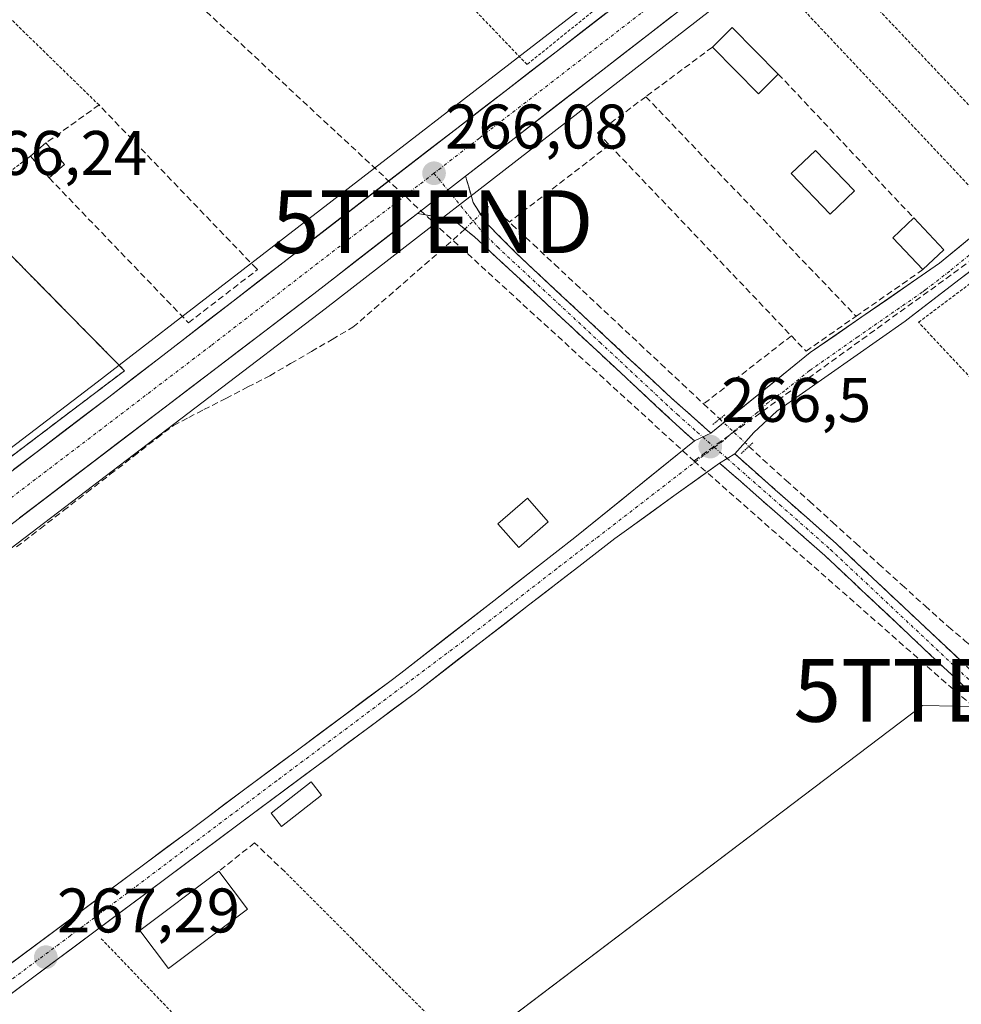
# Model space of a CAD drawing. Units: metres. Extents: x 622501 to 625993, y 4648531 to 4650904.
# Drawn here: x 622773 to 622923, y 4650044 to 4650201 of the extents above; entities that cross this region are included whole.
import ezdxf
from ezdxf.enums import TextEntityAlignment as Align

# ---------------------------------------------------------------- set-up
doc = ezdxf.new("R2010")
doc.units = ezdxf.units.M
doc.header["$MEASUREMENT"] = 0
for name, pattern in [('TRAZO_Y_PUNTO', [1, 0.5, -0.25, 0, -0.25]), ('TRAZOS', [0.75, 0.5, -0.25]), ('TRAZOS2', [0.375, 0.25, -0.125]), ('TRAZOSX2', [1.5, 1, -0.5])]:
    doc.linetypes.add(name, pattern=pattern)
doc.layers.get('0').update_dxf_attribs({"lineweight": 5})
for name, color, linetype, lineweight in [('Alambrada', 19, 'TRAZOS', 0), ('Camino', 19, 'TRAZOSX2', 0), ('Camino Cxs', 19, 'Continuous', 0), ('Camino eje', 19, 'TRAZO_Y_PUNTO', 0), ('Carretera de calzada única', 19, 'Continuous', 13), ('Carretera de calzada única Cxs', 19, 'Continuous', 13), ('Carretera de calzada única eje', 19, 'TRAZO_Y_PUNTO', 0), ('Carátula', 7, 'Continuous', 5), ('Conducción de hidrocarburos lineal', 6, 'TRAZOSX2', 0), ('Corriente artificial lineal', 5, 'TRAZOSX2', 13), ('Corriente artificial lineal oculto', 135, 'TRAZO_Y_PUNTO', 13), ('Cultivos herbáceos CxS', 92, 'Continuous', 0), ('Edificación', 1, 'Continuous', 13), ('Edificación Cxs', 1, 'Continuous', 13), ('Edificación ligera', 1, 'Continuous', 0), ('Edificación ligera Cxs', 1, 'Continuous', 0), ('Huerta CxS', 92, 'Continuous', 0), ('Muro lineal', 1, 'TRAZOSX2', 13), ('Núcleo urbano CxS', 19, 'Continuous', 0), ('Pista', 135, 'Continuous', 13), ('Pista Cxs', 135, 'Continuous', 0), ('Pista eje', 135, 'TRAZO_Y_PUNTO', 0), ('Puente lineal', 2, 'TRAZOS2', 0), ('Punto de cota en terreno', 7, 'Continuous', 0), ('Recinto industrial', 135, 'TRAZOSX2', 0), ('Recinto industrial CxS', 135, 'Continuous', 0), ('Rótulo de punto de cota en terreno', 19, 'Continuous', 0), ('Torre de tendido puntual', 7, 'Continuous', 0), ('Valla', 19, 'TRAZOS', 0)]:
    doc.layers.add(name, color=color, linetype=linetype, lineweight=lineweight)
doc.styles.add('Arial', font='txt', dxfattribs={"height": 0.2})

# ---------------------------------------------------------------- blocks, each defined once
blk = doc.blocks.new('*U151')
at = {"layer": 'Cultivos herbáceos CxS', "color": 92, "linetype": 'Continuous', "lineweight": 0}
blk.add_polyline3d([(622713.4661, 4649937.1049, 266.435), (622903.1435, 4650080.9003, 266.2563), (622916.9247, 4650091.3479, 266.2382), (622922.3031, 4650091.2723, 266.2408), (622929.1337, 4650091.1761, 266.0012), (622930.0363, 4650091.1635, 265.9488), (622937.3201, 4650094.8201, 265.5526), (622941.5501, 4650091.6701, 265.5766), (622947.5401, 4650086.8901, 265.0686), (622948.3608, 4650085.9711, 264.9827), (622946.5101, 4650083.7401, 265.2596), (622956.6901, 4650075.3001, 265.6157), (623031.6298, 4650017.1586, 265.3697), (623025.8955, 4650011.8637, 265.3325), (623023.6479, 4650010.0831, 265.3831), (622918.6875, 4649926.9269, 265.9023), (622953.3361, 4649888.8827, 265.2568), (623041.6457, 4649955.4569, 265.2338), (623046.4783, 4649949.0457, 265.5957), (623054.3573, 4649938.5941, 265.1621)], dxfattribs=at)
blk = doc.blocks.new('*U153')
at = {"layer": 'Huerta CxS', "color": 92, "linetype": 'Continuous', "lineweight": 0}
for points in [[(622888.2219, 4650222.1745, 265.4505), (622789.0489, 4650145.5552, 266.6405), (622789.0489, 4650145.5552, 266.6405), (622788.2138, 4650146.4041, 266.6196), (622780.6377, 4650154.1056, 266.2531), (622763.92, 4650171.1, 266.2517)], [(622747.7179, 4650098.0711, 266.6664), (622821.8588, 4650154.5617, 266.2826), (622838.3581, 4650167.3589, 266.1638), (622846.0279, 4650173.2989, 266.1134), (622889.6719, 4650207.1433, 265.8339)], [(622929.1337, 4650091.1761, 266.0012), (622922.3031, 4650091.2723, 266.2408), (622916.9247, 4650091.3479, 266.2382), (622903.1435, 4650080.9003, 266.2563), (622713.4661, 4649937.1049, 266.435)]]:
    blk.add_polyline3d(points, dxfattribs=at)
blk = doc.blocks.new('*U159')
at = {"layer": 'Núcleo urbano CxS', "color": 19, "linetype": 'Continuous', "lineweight": 0}
for points in [[(622761.7463, 4650124.7082, 266.9459), (622785.5737, 4650142.8703, 266.6796), (622789.0489, 4650145.5552, 266.6405), (622888.2219, 4650222.1745, 265.4505)], [(622889.6719, 4650207.1433, 265.8339), (622846.0279, 4650173.2989, 266.1134), (622838.3581, 4650167.3589, 266.1638), (622821.8588, 4650154.5617, 266.2826), (622747.7179, 4650098.0711, 266.6664)]]:
    blk.add_polyline3d(points, dxfattribs=at)
blk = doc.blocks.new('5PATER')
at = {"layer": 'Carátula', "linetype": 'Continuous', "lineweight": 5}
h = blk.add_hatch(color=250, dxfattribs=at)
edge = h.paths.add_edge_path()
edge.add_ellipse((0, 0.01), major_axis=(-1.33, -1.34), ratio=0.999422, start_angle=0, end_angle=360)
blk = doc.blocks.new('5TTEND')
blk.add_text('5TTEND', height=10).set_placement((0, 0), align=Align.MIDDLE_CENTER)
blk = doc.blocks.new('*U208')
at = {"layer": 'Carretera de calzada única Cxs', "color": 19, "linetype": 'Continuous', "lineweight": 13}
for points in [[(622876.96, 4650201.08, 265.67), (622873.32, 4650198.26, 265.72), (622869.68, 4650195.43, 265.74), (622866.04, 4650192.61, 265.78), (622862.4, 4650189.79, 265.8), (622858.75, 4650186.96, 265.85), (622855.11, 4650184.14, 265.89), (622851.47, 4650181.32, 265.93), (622847.83, 4650178.49, 265.98), (622844.19, 4650175.67, 266.01), (622840.36, 4650172.7, 266.06), (622836.52, 4650169.73, 266.1), (622833.22, 4650167.17, 266.15), (622829.92, 4650164.61, 266.17), (622826.63, 4650162.06, 266.21), (622823.33, 4650159.5, 266.24), (622820.03, 4650156.94, 266.3), (622816.13, 4650153.97, 266.35), (622812.23, 4650150.99, 266.4), (622808.32, 4650148.02, 266.46), (622804.42, 4650145.05, 266.5), (622800.52, 4650142.07, 266.56), (622796.62, 4650139.1, 266.64), (622792.72, 4650136.13, 266.68), (622788.81, 4650133.15, 266.74), (622784.91, 4650130.18, 266.74), (622781.01, 4650127.21, 266.71), (622777.11, 4650124.24, 266.79), (622773.2, 4650121.26, 266.79)], [(622772.25, 4650128.94, 266.81), (622776.03, 4650131.83, 266.74), (622779.82, 4650134.71, 266.71), (622783.61, 4650137.6, 266.7), (622787.4, 4650140.49, 266.64), (622791.36, 4650143.55, 266.6), (622795.31, 4650146.6, 266.53), (622799.27, 4650149.66, 266.48), (622803.22, 4650152.71, 266.43), (622807.18, 4650155.77, 266.3), (622811.13, 4650158.83, 266.26), (622815.09, 4650161.88, 266.16), (622819.05, 4650164.94, 266.14), (622823, 4650168, 266.12), (622826.96, 4650171.05, 266), (622830.91, 4650174.11, 266.02), (622834.87, 4650177.16, 265.96), (622838.83, 4650180.22, 265.86), (622842.78, 4650183.28, 265.83), (622846.74, 4650186.33, 265.78), (622850.69, 4650189.39, 265.81), (622854.65, 4650192.44, 265.78), (622858.6, 4650195.5, 265.66), (622862.56, 4650198.56, 265.61), (622866.52, 4650201.61, 265.54)]]:
    blk.add_polyline3d(points, dxfattribs=at)

msp = doc.modelspace()

# ---------------------------------------------------------------- linework, layer by layer
at = {"layer": 'Alambrada', "color": 19, "linetype": 'TRAZOS', "lineweight": 0}
for points in [[(622680.07, 4650061.46, 267.62), (622783.14, 4650139.56, 266.63), (622789.9, 4650144.69, 266.52), (622763.92, 4650171.1, 266.15), (622749.24, 4650186.01, 266.17), (622730.2, 4650204.42, 266.24), (622728.6, 4650205.9, 266.3), (622717.82, 4650216.39, 266.36), (622710.32, 4650223.63, 266.36), (622708.23, 4650225.66, 266.37), (622699.82, 4650234.05, 266.47), (622687.03, 4650246.83, 266.69), (622686.32, 4650247.54, 266.76), (622679.98, 4650253.89, 266.94), (622656.18, 4650277.23, 267.16), (622647.83, 4650285.42, 267.02), (622640.26, 4650292.38, 267.18), (622626.8, 4650304.78, 267.73), (622574.35, 4650266.24, 267.18), (622538.64, 4650238.46, 267.18), (622513.15, 4650218.25, 267.2), (622512.13, 4650217.44, 267.22)], [(622864.35, 4650201.84, 265.43), (622853.98, 4650193.45, 265.7), (622831, 4650217.44, 265.56), (622842.9, 4650225.9, 265.47)], [(622928.1, 4650170.15, 265.88), (622934.59, 4650176.15, 265.81), (622903.11, 4650209.39, 265.7), (622896.61, 4650203.64, 265.78), (622928.1, 4650170.15, 265.88)], [(622957.4, 4650121.9, 265.64), (622951.79, 4650114.41, 265.54), (622916.31, 4650152.4, 266.19), (622931.8, 4650164.03, 266.13)]]:
    msp.add_polyline3d(points, dxfattribs=at)
at = {"layer": 'Camino', "color": 19, "linetype": 'TRAZOSX2', "lineweight": 0}
for points in [[(622883.25, 4650134.76), (622876.93, 4650140.35), (622852.29, 4650163.36), (622847.46, 4650168.26), (622845.41, 4650171.46), (622844.69, 4650173.95), (622844.19, 4650175.67)], [(622836.52, 4650169.73), (622841.26, 4650168.94), (622842.6, 4650168.46), (622845.61, 4650166), (622846.25, 4650165.41), (622878.88, 4650135.05), (622880.65, 4650133.49)], [(622887.04, 4650131.42), (622903.17, 4650117.17), (622936.5, 4650085.8), (622953.85, 4650070.13)], [(623096.94, 4649944.18), (623092.2, 4649950.06), (623085.13, 4649957.13), (623072.86, 4649968.31), (623031.69, 4650004.5), (623015.13, 4650018.34), (622995.64, 4650033.99), (622994.52, 4650034.84), (622969.68, 4650053.79), (622964.5, 4650057.74), (622949.53, 4650070.43), (622941.53, 4650077.69), (622934.71, 4650083.87), (622921.59, 4650096.23), (622901.4, 4650115.23), (622884.64, 4650129.97)]]:
    msp.add_lwpolyline(points, dxfattribs=at)
at = {"layer": 'Camino Cxs', "color": 19, "linetype": 'Continuous', "lineweight": 0}
for points in [[(622844.19, 4650175.67), (622836.52, 4650169.73)], [(622883.25, 4650134.76), (622880.65, 4650133.49)], [(622887.04, 4650131.42), (622884.64, 4650129.97)]]:
    msp.add_lwpolyline(points, dxfattribs=at)
msp.add_polyline3d([(622883.25, 4650134.76, 266.4), (622880.65, 4650133.49, 266.38), (622878.88, 4650135.05, 266.25), (622875.25, 4650138.42, 266.29), (622871.63, 4650141.8, 266.24), (622868, 4650145.17, 266.17), (622864.38, 4650148.54, 266.22), (622860.75, 4650151.92, 266.16), (622857.13, 4650155.29, 266.16), (622853.5, 4650158.66, 266.24), (622849.88, 4650162.04, 266.28), (622846.25, 4650165.41, 266.34), (622845.61, 4650166, 266.29), (622842.6, 4650168.46, 266.09), (622841.26, 4650168.94, 266.04), (622836.52, 4650169.73, 266.1), (622840.36, 4650172.7, 266.06), (622844.19, 4650175.67, 266.01), (622844.69, 4650173.95, 265.98), (622845.41, 4650171.46, 266.06), (622847.46, 4650168.26, 266.23), (622849.88, 4650165.81, 266.22), (622852.29, 4650163.36, 266.23), (622855.81, 4650160.07, 266.16), (622859.33, 4650156.79, 266.1), (622862.85, 4650153.5, 266.14), (622866.37, 4650150.21, 266.18), (622869.89, 4650146.92, 266.17), (622873.41, 4650143.64, 266.23), (622876.93, 4650140.35, 266.25), (622880.09, 4650137.56, 266.27), (622883.25, 4650134.76, 266.4)], close=True, dxfattribs=at)
msp.add_polyline3d([(622924.87, 4650093.14, 266.11), (622921.59, 4650096.23, 266.17), (622918.23, 4650099.4, 266.07), (622914.86, 4650102.56, 266.1), (622911.5, 4650105.73, 266.08), (622908.13, 4650108.9, 266.08), (622904.77, 4650112.06, 266.11), (622901.4, 4650115.23, 266.13), (622898.05, 4650118.18, 266.16), (622894.7, 4650121.13, 266.11), (622891.34, 4650124.07, 266.22), (622887.99, 4650127.02, 266.2), (622884.64, 4650129.97, 266.4), (622887.04, 4650131.42, 266.4), (622890.27, 4650128.57, 266.15), (622893.49, 4650125.72, 266.17), (622896.72, 4650122.87, 266.1), (622899.94, 4650120.02, 266.12), (622903.17, 4650117.17, 266.15), (622906.5, 4650114.03, 266.16), (622909.84, 4650110.9, 266.04), (622913.17, 4650107.76, 266.06), (622916.5, 4650104.62, 266.11), (622919.84, 4650101.49, 266.08), (622923.17, 4650098.35, 266.05)], dxfattribs=at)
at = {"layer": 'Camino eje', "color": 19, "linetype": 'TRAZO_Y_PUNTO', "lineweight": 0}
for points in [[(622839.17, 4650176.13), (622841.35, 4650173.47)], [(622841.35, 4650173.47), (622846.7, 4650166.98), (622849.27, 4650164.39), (622865.59, 4650149.21), (622877.91, 4650137.7), (622881.07, 4650134.91), (622881.95, 4650134.13)], [(622881.95, 4650134.13), (622883.79, 4650132.5)], [(622883.79, 4650132.5), (622885.84, 4650130.7)], [(622885.84, 4650130.7), (622894.22, 4650123.33), (622902.29, 4650116.2), (622929.05, 4650091.02), (622935.61, 4650084.84), (622939.02, 4650081.75), (622943.35, 4650077.83), (622947.35, 4650074.2), (622951.69, 4650070.28), (622958.15, 4650064.8)]]:
    msp.add_lwpolyline(points, dxfattribs=at)
at = {"layer": 'Carretera de calzada única', "color": 19, "linetype": 'Continuous', "lineweight": 13}
for points in [[(622628.23, 4650018.88), (622647.24, 4650033.5), (622706.56, 4650078.41), (622738.15, 4650102.95), (622787.4, 4650140.49), (622890.25, 4650219.95), (622892.15, 4650221.99), (622895.22, 4650226.64), (622897.24, 4650232.04), (622898.26, 4650236.92), (622898.25, 4650239.49), (622898.12, 4650240.04)], [(622919.24, 4650213.64), (622918.73, 4650213.89), (622911.35, 4650215.74), (622901.2, 4650216.54), (622898.64, 4650216.25), (622896.43, 4650215.47), (622894.95, 4650214.6), (622887.88, 4650209.55), (622844.19, 4650175.67)], [(622836.52, 4650169.73), (622820.03, 4650156.94), (622745.89, 4650100.45), (622706.82, 4650070.18), (622633.27, 4650014.38)]]:
    msp.add_lwpolyline(points, dxfattribs=at)
at = {"layer": 'Carretera de calzada única Cxs', "color": 19, "linetype": 'Continuous', "lineweight": 13}
msp.add_lwpolyline([(622844.19, 4650175.67), (622836.52, 4650169.73)], dxfattribs=at)
at = {"layer": 'Carretera de calzada única eje', "color": 19, "linetype": 'TRAZO_Y_PUNTO', "lineweight": 0}
for points in [[(622890.21, 4650215.31), (622872.1, 4650201.6), (622846.39, 4650181.73), (622839.17, 4650176.13)], [(622839.17, 4650176.13), (622829.43, 4650168.58), (622803.72, 4650148.71), (622766.64, 4650120.47), (622742.02, 4650101.7), (622726.22, 4650089.43), (622706.69, 4650074.29), (622677.03, 4650051.84), (622641.16, 4650024.64), (622629.31, 4650015.53)]]:
    msp.add_lwpolyline(points, dxfattribs=at)
at = {"layer": 'Conducción de hidrocarburos lineal', "color": 6, "linetype": 'TRAZOSX2', "lineweight": 0}
for points in [[(622758.94, 4650242.74, 266.42), (622838.96, 4650168.41, 266.07), (622880.54, 4650130.31, 266.39)], [(622955.5, 4650184.55, 265.8), (622880.54, 4650130.31, 266.39)], [(622880.54, 4650130.31, 266.39), (622922, 4650093.77, 266.22), (623021.89, 4650010.27, 265.68), (623102.14, 4649946.37, 265.03)]]:
    msp.add_polyline3d(points, dxfattribs=at)
at = {"layer": 'Corriente artificial lineal', "color": 5, "linetype": 'TRAZOSX2', "lineweight": 13}
for points in [[(622846.58, 4650169.64, 266.19), (622847.1, 4650170.14, 266.13), (622848.17, 4650171.17, 266.04), (622851.56, 4650167.99, 266.03), (622854.95, 4650164.82, 266.02), (622858.35, 4650161.64, 265.99), (622861.74, 4650158.46, 265.94), (622865.13, 4650155.29, 265.98), (622868.52, 4650152.11, 266.01), (622871.91, 4650148.93, 266.04), (622875.31, 4650145.75, 266.05), (622878.7, 4650142.58, 266.07), (622882.09, 4650139.4, 266.16), (622884.65, 4650137, 266.29)], [(622772.73, 4650116.62, 266.62), (622776.46, 4650119.51, 266.43), (622780.19, 4650122.4, 266.47), (622783.92, 4650125.29, 266.52), (622787.64, 4650128.18, 266.59), (622791.37, 4650131.07, 266.57), (622795.1, 4650133.96, 266.54), (622797.71, 4650135.98, 266.52), (622800.13, 4650137.23, 266.48), (622802.54, 4650138.48, 266.41), (622806.04, 4650140.28, 266.32), (622809.53, 4650142.09, 266.33), (622813.03, 4650143.89, 266.31), (622816.34, 4650145.82, 266.28), (622819.65, 4650147.75, 266.3), (622822.96, 4650149.67, 266.26), (622826.27, 4650151.6, 266.2), (622829.7, 4650154.59, 266.27), (622833.12, 4650157.59, 266.2), (622836.55, 4650160.58, 266.3), (622839.97, 4650163.58, 266.08), (622843.4, 4650166.57, 266.15), (622844.09, 4650167.24, 266.18)], [(622889.31, 4650132.63, 266.29), (622891.54, 4650130.55, 266.12), (622895.23, 4650127.22, 266.2), (622898.92, 4650123.88, 266.05), (622902.61, 4650120.55, 266.09), (622906.3, 4650117.21, 266.15), (622909.98, 4650113.88, 266), (622913.67, 4650110.54, 265.99), (622917.36, 4650107.21, 266.03), (622921.05, 4650103.87, 266.04), (622923.69, 4650101.68, 266.03), (622926.34, 4650099.49, 265.95), (622928.98, 4650097.3, 265.87), (622932.5, 4650094.39, 265.66), (622936.01, 4650091.48, 265.53), (622939.53, 4650088.57, 265.62), (622943.04, 4650085.66, 265.59), (622946.56, 4650082.75, 265.59), (622950.07, 4650079.84, 265.36), (622953.59, 4650076.93, 265.36), (622957.1, 4650074.02, 265.41), (622958.72, 4650072.68, 265.54)]]:
    msp.add_polyline3d(points, dxfattribs=at)
at = {"layer": 'Corriente artificial lineal oculto', "color": 135, "linetype": 'TRAZO_Y_PUNTO', "lineweight": 13}
for points in [[(622844.09, 4650167.24, 266.18), (622846.58, 4650169.64, 266.19)], [(622884.65, 4650137, 266.29), (622884.65, 4650137, 266.29), (622886.98, 4650134.81, 266.4), (622889.31, 4650132.63, 266.29)]]:
    msp.add_polyline3d(points, dxfattribs=at)
at = {"layer": 'Cultivos herbáceos CxS', "color": 92, "linetype": 'Continuous', "lineweight": 0}
msp.add_polyline3d([(622937.32, 4650094.82, 265.55), (622930.04, 4650091.16, 265.95), (622929.13, 4650091.18, 266), (622922.3, 4650091.27, 266.24), (622916.92, 4650091.35, 266.24), (622903.14, 4650080.9, 266.26), (622713.47, 4649937.1, 266.44), (622710.16, 4649934.6, 267.07), (622699.83, 4649924.47, 267.57)], dxfattribs=at)
at = {"layer": 'Edificación', "color": 1, "linetype": 'Continuous', "lineweight": 13}
for points in [[(622893.98, 4650191.94, 265.82), (622890.82, 4650188.8, 265.93), (622883.48, 4650196.22, 265.8), (622886.62, 4650199.35, 265.79), (622893.98, 4650191.94, 265.82)], [(622780.37, 4650177.51, 266.14), (622777.91, 4650175.39, 266.16), (622774.92, 4650178.84, 266.09), (622777.39, 4650180.96, 266.09), (622780.37, 4650177.51, 266.14)], [(622920.33, 4650163.94, 266.14), (622916.99, 4650160.78, 266.19), (622912.19, 4650165.84, 265.89), (622915.53, 4650169.01, 265.93), (622920.33, 4650163.94, 266.14)], [(622857.35, 4650120.62, 266.42), (622852.65, 4650116.51, 266.33), (622849.35, 4650120.28, 266.19), (622854.05, 4650124.39, 266.19), (622857.35, 4650120.62, 266.42)], [(622809.48, 4650058.94, 266.57), (622796.92, 4650049.48, 266.84), (622792.37, 4650055.51, 266.95), (622804.92, 4650064.96, 266.64), (622809.48, 4650058.94, 266.57)]]:
    msp.add_polyline3d(points, dxfattribs=at)
at = {"layer": 'Edificación Cxs', "color": 1, "linetype": 'Continuous', "lineweight": 13}
for points in [[(622893.98, 4650191.94, 265.82), (622890.82, 4650188.8, 265.93), (622883.48, 4650196.22, 265.8), (622886.62, 4650199.35, 265.79), (622893.98, 4650191.94, 265.82)], [(622780.37, 4650177.51, 266.14), (622777.91, 4650175.39, 266.16), (622774.92, 4650178.84, 266.09), (622777.39, 4650180.96, 266.09), (622780.37, 4650177.51, 266.14)], [(622920.33, 4650163.94, 266.14), (622916.99, 4650160.78, 266.19), (622912.19, 4650165.84, 265.89), (622915.53, 4650169.01, 265.93), (622920.33, 4650163.94, 266.14)], [(622857.35, 4650120.62, 266.42), (622852.65, 4650116.51, 266.33), (622849.35, 4650120.28, 266.19), (622854.05, 4650124.39, 266.19), (622857.35, 4650120.62, 266.42)], [(622809.48, 4650058.94, 266.57), (622796.92, 4650049.48, 266.84), (622792.37, 4650055.51, 266.95), (622804.92, 4650064.96, 266.64), (622809.48, 4650058.94, 266.57)]]:
    msp.add_polyline3d(points, close=True, dxfattribs=at)
at = {"layer": 'Edificación ligera', "color": 1, "linetype": 'Continuous', "lineweight": 0}
for points in [[(622906.1, 4650173.31, 265.84), (622902.26, 4650169.62, 265.88), (622896.05, 4650176.1, 265.89), (622899.89, 4650179.78, 265.89), (622906.1, 4650173.31, 265.84)], [(622821.28, 4650077.06, 266.46), (622814.92, 4650072.1, 266.48), (622813.24, 4650074.23, 266.68), (622819.61, 4650079.21, 266.63), (622821.28, 4650077.06, 266.46)]]:
    msp.add_polyline3d(points, dxfattribs=at)
at = {"layer": 'Edificación ligera Cxs', "color": 1, "linetype": 'Continuous', "lineweight": 0}
for points in [[(622906.1, 4650173.31, 265.84), (622902.26, 4650169.62, 265.88), (622896.05, 4650176.1, 265.89), (622899.89, 4650179.78, 265.89), (622906.1, 4650173.31, 265.84)], [(622821.28, 4650077.06, 266.46), (622814.92, 4650072.1, 266.48), (622813.24, 4650074.23, 266.68), (622819.61, 4650079.21, 266.63), (622821.28, 4650077.06, 266.46)]]:
    msp.add_polyline3d(points, close=True, dxfattribs=at)
at = {"layer": 'Huerta CxS', "color": 92, "linetype": 'Continuous', "lineweight": 0}
for points in [[(622754.5, 4650250.47, 266.37), (622771.07, 4650243.53, 266.18), (622727.22, 4650207.24, 266.35), (622727.23, 4650207.23, 266.35), (622728.6, 4650205.9, 266.31), (622730.2, 4650204.42, 266.27), (622739.63, 4650195.3, 266.17), (622749.24, 4650186.01, 266.13), (622760.05, 4650175.03, 266.22), (622763.92, 4650171.1, 266.25), (622780.64, 4650154.11, 266.25), (622788.21, 4650146.4, 266.62), (622789.05, 4650145.56, 266.64)], [(622888.22, 4650222.17, 265.45), (622789.05, 4650145.56, 266.64)], [(622937.28, 4650220.92, 265.73), (622928.77, 4650214.52, 265.4), (622928.52, 4650214.28, 265.4), (622928.36, 4650214.13, 265.4), (622928.05, 4650213.9, 265.4), (622925.97, 4650212.57, 265.43), (622925.85, 4650212.5, 265.43), (622925.42, 4650212.3, 265.43), (622921.96, 4650210.98, 265.48), (622921.43, 4650210.84, 265.49), (622920.96, 4650210.79, 265.5), (622919.26, 4650210.76, 265.53), (622918.71, 4650210.81, 265.54), (622918.5, 4650210.85, 265.55), (622910.86, 4650212.77, 265.65), (622901.25, 4650213.53, 265.79), (622899.32, 4650213.31, 265.86), (622897.7, 4650212.74, 265.98), (622896.59, 4650212.08, 265.93), (622889.67, 4650207.14, 265.83), (622846.03, 4650173.3, 266.11), (622838.36, 4650167.36, 266.16), (622821.86, 4650154.56, 266.28), (622747.72, 4650098.07, 266.67)], [(622937.32, 4650094.82, 265.55), (622930.04, 4650091.16, 265.95), (622929.13, 4650091.18, 266), (622922.3, 4650091.27, 266.24), (622916.92, 4650091.35, 266.24), (622903.14, 4650080.9, 266.26), (622713.47, 4649937.1, 266.44), (622710.16, 4649934.6, 267.07), (622699.83, 4649924.47, 267.57)]]:
    msp.add_polyline3d(points, dxfattribs=at)
at = {"layer": 'Muro lineal', "color": 1, "linetype": 'TRAZOSX2', "lineweight": 13}
for points in [[(622883.48, 4650196.22, 265.8), (622872.89, 4650188.33, 265.92)], [(622893.98, 4650191.94, 265.82), (622915.53, 4650169.01, 265.93)], [(622872.89, 4650188.33, 265.92), (622865.21, 4650182.59, 265.84), (622867.1, 4650180.62, 265.91)], [(622872.89, 4650188.33, 265.92), (622906.35, 4650153.35, 266.08)], [(622777.91, 4650175.39, 266.16), (622799.92, 4650152.48, 266.41), (622800.07, 4650152.31, 266.42), (622811.06, 4650160.78, 266.07), (622810.91, 4650160.94, 266.06), (622785.85, 4650187.01, 266), (622777.39, 4650180.96, 266.09)], [(622867.1, 4650180.62, 265.91), (622851.16, 4650168.37, 266.03)], [(622867.1, 4650180.62, 265.91), (622896.06, 4650150.23, 265.98)], [(622916.99, 4650160.78, 266.19), (622906.35, 4650153.35, 266.08)], [(622896.06, 4650150.23, 265.98), (622898.39, 4650147.8, 266.12), (622906.35, 4650153.35, 266.08)], [(622896.06, 4650150.23, 265.98), (622882.09, 4650139.39, 266.16)], [(622815.51, 4650064.81, 266.34), (622810.62, 4650069.47, 266.57), (622804.92, 4650064.96, 266.64)]]:
    msp.add_polyline3d(points, dxfattribs=at)
at = {"layer": 'Núcleo urbano CxS', "color": 19, "linetype": 'Continuous', "lineweight": 0}
for points in [[(622754.5, 4650250.47, 266.37), (622771.07, 4650243.53, 266.18), (622727.22, 4650207.24, 266.35), (622727.23, 4650207.23, 266.35), (622728.6, 4650205.9, 266.31), (622730.2, 4650204.42, 266.27), (622739.63, 4650195.3, 266.17), (622749.24, 4650186.01, 266.13), (622760.05, 4650175.03, 266.22), (622763.92, 4650171.1, 266.25), (622780.64, 4650154.11, 266.25), (622788.21, 4650146.4, 266.62), (622789.05, 4650145.56, 266.64)], [(622888.22, 4650222.17, 265.45), (622789.05, 4650145.56, 266.64)], [(622937.28, 4650220.92, 265.73), (622928.77, 4650214.52, 265.4), (622928.52, 4650214.28, 265.4), (622928.36, 4650214.13, 265.4), (622928.05, 4650213.9, 265.4), (622925.97, 4650212.57, 265.43), (622925.85, 4650212.5, 265.43), (622925.42, 4650212.3, 265.43), (622921.96, 4650210.98, 265.48), (622921.43, 4650210.84, 265.49), (622920.96, 4650210.79, 265.5), (622919.26, 4650210.76, 265.53), (622918.71, 4650210.81, 265.54), (622918.5, 4650210.85, 265.55), (622910.86, 4650212.77, 265.65), (622901.25, 4650213.53, 265.79), (622899.32, 4650213.31, 265.86), (622897.7, 4650212.74, 265.98), (622896.59, 4650212.08, 265.93), (622889.67, 4650207.14, 265.83), (622846.03, 4650173.3, 266.11), (622838.36, 4650167.36, 266.16), (622821.86, 4650154.56, 266.28), (622747.72, 4650098.07, 266.67)], [(622763.92, 4650171.1, 266.25), (622780.64, 4650154.11, 266.25), (622788.21, 4650146.4, 266.62), (622789.05, 4650145.56, 266.64), (622785.57, 4650142.87, 266.68), (622761.75, 4650124.71, 266.95)], [(622625.57, 4650020.62, 268.09), (622626.68, 4650019.47, 268.09), (622631.5, 4650023.23, 268.03), (622698.29, 4650075.26, 267.44), (622761.75, 4650124.71, 266.95), (622785.57, 4650142.87, 266.68), (622789.05, 4650145.56, 266.64)], [(622625.57, 4650020.62, 268.09), (622626.68, 4650019.47, 268.09), (622631.5, 4650023.23, 268.03), (622698.29, 4650075.26, 267.44), (622761.75, 4650124.71, 266.95), (622785.57, 4650142.87, 266.68), (622789.05, 4650145.56, 266.64)]]:
    msp.add_polyline3d(points, dxfattribs=at)
at = {"layer": 'Pista', "color": 135, "linetype": 'Continuous', "lineweight": 13}
for points in [[(622931.01, 4650222.14), (622933.35, 4650215.02), (622938.84, 4650207.22), (622947.64, 4650200.34), (622954.45, 4650194.32), (622955.69, 4650190.8), (622955.66, 4650186.91), (622944.21, 4650176.04), (622938.97, 4650171.59), (622922.93, 4650159.3), (622915.14, 4650153.34), (622914.18, 4650152.59), (622893.73, 4650138.22), (622890.06, 4650134.86), (622887.04, 4650131.42)], [(622883.25, 4650134.76), (622899.06, 4650147.57), (622919.62, 4650161.79), (622929.18, 4650169.69), (622936.5, 4650175.75), (622945.88, 4650183.51), (622948.82, 4650187.56), (622949.57, 4650192.04), (622938.72, 4650201.17), (622936.16, 4650203.33), (622924.28, 4650209.79), (622923.53, 4650210.34), (622922.49, 4650210.84), (622919.24, 4650213.64)], [(622670.12, 4649975.82), (622673.19, 4649976.27), (622688.48, 4649986.83), (622697.66, 4649993.45), (622699.58, 4649994.83), (622712.74, 4650005.19), (622725.16, 4650014.98), (622737.45, 4650024.35), (622754.48, 4650037.34), (622768.37, 4650047.69), (622792.92, 4650065.99), (622800.28, 4650071.47), (622808.62, 4650077.69), (622817.42, 4650084.25), (622832.12, 4650095.2), (622833.87, 4650096.51), (622848.67, 4650108.04), (622855.31, 4650113.22), (622861.58, 4650118.1), (622880.65, 4650133.49)], [(622884.64, 4650129.97), (622877.36, 4650124.73), (622869.81, 4650119.29), (622867.94, 4650117.94), (622862.21, 4650113.51), (622854.21, 4650107.32), (622846.62, 4650101.45), (622836.22, 4650093.4), (622807.95, 4650072.35), (622785, 4650055.25), (622762.1, 4650038.2), (622760.82, 4650037.24), (622754.72, 4650032.6), (622746.35, 4650026.22), (622729.38, 4650013.29), (622727.55, 4650011.9), (622705.9, 4649994.76), (622703.49, 4649993.01), (622692.17, 4649984.78), (622677.73, 4649974.27), (622676.43, 4649973.09), (622675.72, 4649971.9), (622675.59, 4649969.64)]]:
    msp.add_lwpolyline(points, dxfattribs=at)
at = {"layer": 'Pista Cxs', "color": 135, "linetype": 'Continuous', "lineweight": 0}
for points in [[(622883.25, 4650134.76), (622880.65, 4650133.49)], [(622887.04, 4650131.42), (622884.64, 4650129.97)]]:
    msp.add_lwpolyline(points, dxfattribs=at)
for points in [[(622771.88, 4650050.3, 267.1), (622775.38, 4650052.92, 267.11), (622778.89, 4650055.53, 267.01), (622782.4, 4650058.15, 266.91), (622785.91, 4650060.76, 267.04), (622789.41, 4650063.38, 267.05), (622792.92, 4650065.99, 266.97), (622796.6, 4650068.73, 267.03), (622800.28, 4650071.47, 266.83), (622803.06, 4650073.54, 266.79), (622805.84, 4650075.62, 266.74), (622808.62, 4650077.69, 266.69), (622811.55, 4650079.88, 266.71), (622814.49, 4650082.06, 266.62), (622817.42, 4650084.25, 266.66), (622821.1, 4650086.99, 266.71), (622824.77, 4650089.73, 266.63), (622828.45, 4650092.46, 266.5), (622832.12, 4650095.2, 266.55), (622833.87, 4650096.51, 266.53), (622837.57, 4650099.39, 266.54), (622841.27, 4650102.28, 266.47), (622844.97, 4650105.16, 266.48), (622848.67, 4650108.04, 266.44), (622851.99, 4650110.63, 266.43), (622855.31, 4650113.22, 266.44), (622858.45, 4650115.66, 266.5), (622861.58, 4650118.1, 266.47), (622865.39, 4650121.18, 266.35), (622869.21, 4650124.26, 266.32), (622873.02, 4650127.33, 266.18), (622876.84, 4650130.41, 266.28), (622880.65, 4650133.49, 266.38), (622883.25, 4650134.76, 266.4), (622886.41, 4650137.32, 266.27), (622889.57, 4650139.88, 266.27), (622892.74, 4650142.45, 266.21), (622895.9, 4650145.01, 266.23), (622899.06, 4650147.57, 266.15), (622903.17, 4650150.41, 266.13), (622907.28, 4650153.26, 266.13), (622911.4, 4650156.1, 266.14), (622915.51, 4650158.95, 266.21), (622919.62, 4650161.79, 266.17), (622922.81, 4650164.42, 266.15), (622925.99, 4650167.06, 266.01)], [(622926.14, 4650161.76, 266.2), (622922.93, 4650159.3, 266.19), (622919.04, 4650156.32, 266.2), (622915.14, 4650153.34, 266.26), (622914.18, 4650152.59, 266.25), (622910.09, 4650149.72, 266.23), (622906, 4650146.84, 266.24), (622901.91, 4650143.97, 266.27), (622897.82, 4650141.09, 266.25), (622893.73, 4650138.22, 266.32), (622890.06, 4650134.86, 266.3), (622887.04, 4650131.42, 266.4), (622887.04, 4650131.42, 266.4), (622884.64, 4650129.97, 266.4), (622881, 4650127.35, 266.29), (622877.36, 4650124.73, 266.31), (622873.59, 4650122.01, 266.37), (622869.81, 4650119.29, 266.37), (622867.94, 4650117.94, 266.42), (622865.08, 4650115.73, 266.4), (622862.21, 4650113.51, 266.46), (622859.54, 4650111.45, 266.41), (622856.88, 4650109.38, 266.42), (622854.21, 4650107.32, 266.45), (622850.42, 4650104.39, 266.51), (622846.62, 4650101.45, 266.5), (622843.15, 4650098.77, 266.52), (622839.69, 4650096.08, 266.48), (622836.22, 4650093.4, 266.55), (622832.69, 4650090.77, 266.51), (622829.15, 4650088.14, 266.58), (622825.62, 4650085.51, 266.6), (622822.09, 4650082.88, 266.69), (622818.55, 4650080.24, 266.67), (622815.02, 4650077.61, 266.73), (622811.48, 4650074.98, 266.79), (622807.95, 4650072.35, 266.83), (622804.13, 4650069.5, 266.84), (622800.3, 4650066.65, 266.9), (622796.48, 4650063.8, 266.97), (622792.65, 4650060.95, 266.98), (622788.83, 4650058.1, 267.08), (622785, 4650055.25, 267.12), (622781.18, 4650052.41, 267.1), (622777.37, 4650049.57, 267.13), (622773.55, 4650046.73, 267.09), (622769.73, 4650043.88, 267.16)]]:
    msp.add_polyline3d(points, dxfattribs=at)
at = {"layer": 'Pista eje', "color": 135, "linetype": 'TRAZO_Y_PUNTO', "lineweight": 0}
for points in [[(622926.52, 4650216.5), (622930.42, 4650211.35), (622941.96, 4650201.29), (622952.59, 4650192.46), (622950.19, 4650185.43), (622945.05, 4650179.78), (622940.36, 4650175.9), (622937.74, 4650173.67), (622934.08, 4650170.64), (622926.06, 4650164.5), (622921.28, 4650160.55), (622917.38, 4650157.57), (622916.9, 4650157.19), (622906.62, 4650150.08), (622898.97, 4650144.71), (622895.02, 4650141.5), (622892.44, 4650139.69), (622890.61, 4650138.01), (622886.66, 4650134.81), (622885.21, 4650133.5), (622883.79, 4650132.5)], [(622883.79, 4650132.5), (622858.68, 4650113.13), (622843.87, 4650101.65), (622814.13, 4650079.37), (622781.32, 4650054.71), (622749.52, 4650031.05), (622712.1, 4650002.48), (622672.78, 4649972.82)]]:
    msp.add_lwpolyline(points, dxfattribs=at)
at = {"layer": 'Puente lineal', "color": 2, "linetype": 'TRAZOS2', "lineweight": 0}
for points in [[(622885.46, 4650137.64, 266.25), (622884.65, 4650137, 266.29), (622883.5, 4650136.08, 266.33)], [(622889.92, 4650133.19, 266.27), (622888.07, 4650131.49, 266.34)]]:
    msp.add_polyline3d(points, dxfattribs=at)
at = {"layer": 'Recinto industrial', "color": 135, "linetype": 'TRAZOSX2', "lineweight": 0}
msp.add_polyline3d([(622726.57, 4650096.69, 267.09), (622783.14, 4650139.56, 266.63), (622789.9, 4650144.69, 266.52), (622788.21, 4650146.4, 266.43), (622780.64, 4650154.11, 266.06), (622763.92, 4650171.1, 266.15)], dxfattribs=at)
at = {"layer": 'Recinto industrial CxS', "color": 135, "linetype": 'Continuous', "lineweight": 0}
msp.add_polyline3d([(622763.92, 4650171.1, 266.15), (622780.64, 4650154.11, 266.06), (622788.21, 4650146.4, 266.43), (622789.9, 4650144.69, 266.52), (622783.14, 4650139.56, 266.63), (622726.57, 4650096.69, 267.09)], dxfattribs=at)
at = {"layer": 'Valla', "color": 19, "linetype": 'TRAZOS', "lineweight": 0}
for points in [[(622785.85, 4650187.01, 266), (622749.23, 4650222.69, 266.14), (622734.76, 4650210.83, 266.3)], [(622774.92, 4650178.84, 266.09), (622771.89, 4650176.6, 266.09), (622736.64, 4650209.14, 266.18)], [(622786.21, 4650054.21, 267.12), (622803.48, 4650036.18, 266.58), (622820.51, 4650018.39, 266.62), (622843.94, 4650036.33, 266.37), (622826.12, 4650054.17, 266.32), (622815.51, 4650064.81, 266.34)]]:
    msp.add_polyline3d(points, dxfattribs=at)

# ---------------------------------------------------------------- block references
at = {"layer": 'Carretera de calzada única Cxs', "color": 19, "linetype": 'Continuous', "lineweight": 13}
msp.add_blockref('*U208', (0, 0), dxfattribs=at)
at = {"layer": 'Cultivos herbáceos CxS', "color": 92, "linetype": 'Continuous', "lineweight": 0}
msp.add_blockref('*U151', (0, 0), dxfattribs=at)
at = {"layer": 'Huerta CxS', "color": 92, "linetype": 'Continuous', "lineweight": 0}
msp.add_blockref('*U153', (0, 0), dxfattribs=at)
at = {"layer": 'Núcleo urbano CxS', "color": 19, "linetype": 'Continuous', "lineweight": 0}
msp.add_blockref('*U159', (0, 0), dxfattribs=at)
at = {"layer": 'Punto de cota en terreno', "linetype": 'Continuous', "lineweight": 0}
for p in [(622839.18, 4650176.13, 266.08), (622883.15, 4650132.59, 266.5), (622777.38, 4650051.26, 267.29)]:
    msp.add_blockref('5PATER', p, dxfattribs=at)
at = {"layer": 'Torre de tendido puntual', "linetype": 'Continuous', "lineweight": 0}
for p in [(622838.96, 4650168.41, 266.07), (622922, 4650093.77, 266.22)]:
    msp.add_blockref('5TTEND', p, dxfattribs=at)

# ---------------------------------------------------------------- texts
at = {"layer": 'Rótulo de punto de cota en terreno', "color": 19, "linetype": 'Continuous', "lineweight": 0, "style": 'Arial'}
for s, p in [('266,08', (622840.94, 4650177.89)), ('266,24', (622764.36, 4650173.68)), ('266,5', (622884.91, 4650134.35)), ('267,29', (622779.14, 4650053.02))]:
    msp.add_text(s, height=7, dxfattribs=at).set_placement(p, align=Align.BOTTOM_LEFT)

doc.saveas('drawing.dxf')
